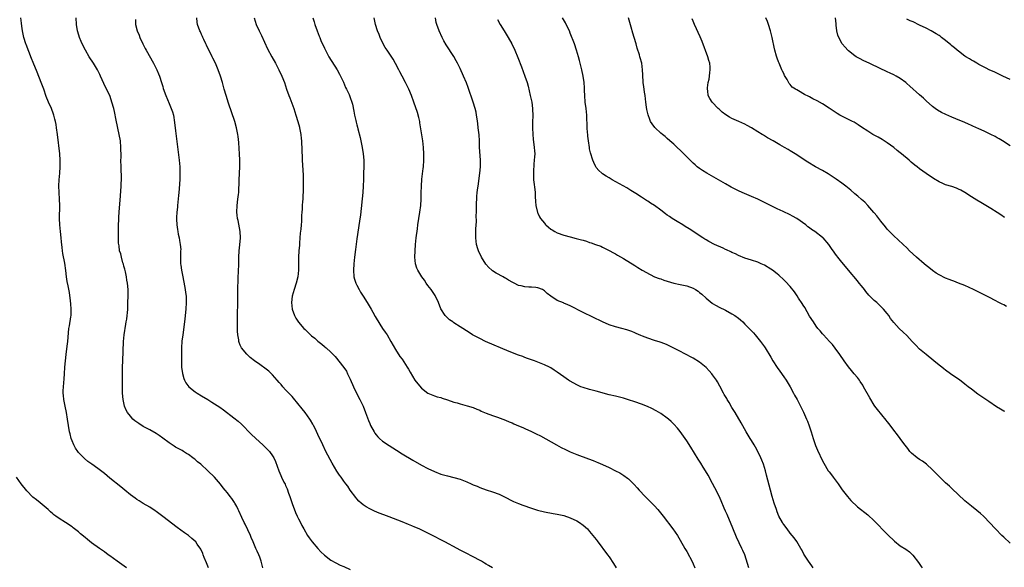
# Model space of a CAD drawing. Units: inches. Extents: x 2613000 to 2616000, y 1482000 to 1485000.
# Drawn here: x 2613899 to 2614203, y 1482979 to 1483148 of the extents above; entities that cross this region are included whole.
import ezdxf

# ---------------------------------------------------------------- set-up
doc = ezdxf.new("R2010")
doc.units = ezdxf.units.IN
doc.header["$MEASUREMENT"] = 0
doc.layers.add('LD26131482_10ft', color=111, linetype='Continuous')

msp = doc.modelspace()

# ---------------------------------------------------------------- linework, layer by layer
at = {"layer": 'LD26131482_10ft'}
for points, elevation in [([(2613957.16, 1482979), (2613956.53, 1482980.53), (2613955.82, 1482982.18), (2613955.5, 1482983), (2613955.39, 1482983.39), (2613954.78, 1482984.78), (2613953.69, 1482986.31), (2613953.23, 1482987), (2613952.05, 1482988.05), (2613950.95, 1482988.96), (2613949.76, 1482989.76), (2613947.44, 1482991.44), (2613943, 1482994.9), (2613941.8, 1482995.8), (2613941, 1482996.37), (2613940.63, 1482996.63), (2613939, 1482997.71), (2613937, 1482998.89), (2613935.69, 1482999.69), (2613935, 1483000.12), (2613934.48, 1483000.48), (2613933, 1483001.6), (2613931.35, 1483003), (2613930.06, 1483004.06), (2613926.71, 1483006.71), (2613925, 1483008.13), (2613923, 1483009.66), (2613921.13, 1483011), (2613919.91, 1483011.91), (2613918.82, 1483012.82), (2613917.79, 1483013.79), (2613917, 1483014.69), (2613916.73, 1483015), (2613916.01, 1483016.01), (2613915.5, 1483017), (2613915, 1483018.29), (2613914.75, 1483019), (2613914.38, 1483020.38), (2613914.23, 1483021), (2613913.85, 1483023), (2613913.55, 1483025), (2613913.22, 1483027), (2613912.81, 1483029), (2613912.43, 1483031), (2613912.29, 1483032.29), (2613912.24, 1483033), (2613912.27, 1483033.73), (2613912.3, 1483035), (2613912.53, 1483037.47), (2613912.63, 1483039), (2613912.74, 1483041), (2613912.92, 1483043), (2613913.17, 1483045), (2613913.52, 1483047.52), (2613913.67, 1483049), (2613913.74, 1483050.26), (2613914.02, 1483053), (2613914.19, 1483053.81), (2613914.61, 1483056.61), (2613914.69, 1483057), (2613914.75, 1483059), (2613914.62, 1483060.62), (2613914.46, 1483061.54), (2613914.16, 1483064.16), (2613913.78, 1483066.22), (2613913.5, 1483067.5), (2613913.28, 1483069), (2613913.09, 1483070.91), (2613912.76, 1483073.24), (2613912.16, 1483076.16), (2613912.06, 1483077), (2613911.97, 1483078.03), (2613911.74, 1483079.74), (2613911.62, 1483081), (2613911.41, 1483083), (2613911.22, 1483085), (2613911.13, 1483087), (2613911.17, 1483091), (2613911.14, 1483093), (2613910.92, 1483097.08), (2613910.96, 1483099), (2613911.16, 1483101), (2613911.33, 1483103), (2613911.33, 1483105), (2613911.17, 1483107), (2613910.47, 1483113), (2613910.19, 1483115), (2613910.02, 1483116.02), (2613909.84, 1483117), (2613909.68, 1483117.68), (2613909.32, 1483119), (2613909.25, 1483119.25), (2613908.58, 1483121), (2613907.7, 1483123), (2613907, 1483124.75), (2613906.21, 1483127), (2613905.47, 1483129), (2613904.23, 1483132.23), (2613903, 1483135.19), (2613902.49, 1483136.49), (2613900.78, 1483140.78), (2613900.7, 1483141), (2613900.08, 1483143), (2613899.7, 1483145), (2613899.49, 1483146.51), (2613899.39, 1483147.39), (2613899.14, 1483149)], 9930), ([(2613973.99, 1482979), (2613973.44, 1482981), (2613973, 1482982.25), (2613972.71, 1482983), (2613972.16, 1482984.16), (2613971.83, 1482985), (2613970.99, 1482987), (2613970.36, 1482988.36), (2613970.11, 1482989), (2613968.47, 1482992.47), (2613968.19, 1482993), (2613967.49, 1482994.51), (2613966.58, 1482996.58), (2613966.36, 1482997), (2613965.93, 1482997.93), (2613965.28, 1482999), (2613965.19, 1482999.19), (2613964.39, 1483000.39), (2613963.88, 1483001), (2613963, 1483002.18), (2613962.28, 1483003), (2613961.74, 1483003.74), (2613960.85, 1483004.85), (2613958.99, 1483007), (2613957, 1483009), (2613954.81, 1483011), (2613953.81, 1483011.81), (2613953, 1483012.49), (2613952.7, 1483012.7), (2613952.34, 1483013), (2613951, 1483013.98), (2613950.37, 1483014.37), (2613949.44, 1483015), (2613949, 1483015.26), (2613947, 1483016.34), (2613946.59, 1483016.59), (2613945.98, 1483017), (2613945, 1483017.6), (2613943, 1483019.12), (2613941.87, 1483019.87), (2613941, 1483020.48), (2613939, 1483021.65), (2613937, 1483022.72), (2613935.6, 1483023.6), (2613935, 1483024.01), (2613934.44, 1483024.44), (2613933.8, 1483025), (2613933, 1483025.87), (2613932.12, 1483027), (2613931.74, 1483027.74), (2613931.19, 1483029), (2613930.77, 1483031), (2613930.6, 1483033), (2613930.59, 1483035), (2613930.61, 1483037.39), (2613930.6, 1483041), (2613930.65, 1483043), (2613930.93, 1483049), (2613931.13, 1483051), (2613931.63, 1483054.37), (2613931.76, 1483055), (2613931.89, 1483055.89), (2613932.03, 1483057), (2613932.12, 1483057.88), (2613932.18, 1483059), (2613932.21, 1483060.21), (2613932.27, 1483061), (2613932.34, 1483063), (2613932.33, 1483064.33), (2613932.31, 1483065), (2613932.12, 1483067), (2613931.96, 1483067.96), (2613931.81, 1483069), (2613931.46, 1483070.54), (2613931.32, 1483071.32), (2613931, 1483072.31), (2613930.87, 1483072.87), (2613930.71, 1483073.29), (2613930.25, 1483075), (2613930.06, 1483076.06), (2613929.7, 1483077), (2613929.5, 1483078.5), (2613929.37, 1483079.37), (2613929.38, 1483082.62), (2613929.33, 1483083.33), (2613929.36, 1483085), (2613929.45, 1483086.55), (2613929.44, 1483087), (2613929.45, 1483087.45), (2613929.56, 1483089), (2613929.96, 1483094.04), (2613930.16, 1483097), (2613930.19, 1483097.81), (2613930.25, 1483099), (2613930.26, 1483100.26), (2613930.17, 1483101.83), (2613930.14, 1483103), (2613930.11, 1483105), (2613930.14, 1483105.86), (2613930.14, 1483107), (2613930.1, 1483108.1), (2613930.1, 1483109), (2613929.91, 1483111), (2613929.56, 1483113), (2613928.6, 1483117.4), (2613928.07, 1483120.07), (2613927.86, 1483121), (2613927.33, 1483123), (2613926.72, 1483124.72), (2613926.1, 1483126.1), (2613925.65, 1483127), (2613924.78, 1483128.78), (2613923.8, 1483131), (2613923.52, 1483131.52), (2613922.83, 1483133), (2613921.59, 1483135), (2613920.29, 1483137), (2613919.14, 1483139), (2613918.1, 1483141), (2613917.76, 1483141.76), (2613917.24, 1483143), (2613916.73, 1483144.73), (2613916.66, 1483145), (2613916.37, 1483147), (2613916.26, 1483149)], 9920), ([(2613934.57, 1483148.57), (2613934.61, 1483147), (2613935.14, 1483145), (2613935.72, 1483143.72), (2613935.95, 1483143), (2613936.87, 1483141), (2613937.59, 1483139.59), (2613937.87, 1483139), (2613940.17, 1483135), (2613941.2, 1483133), (2613941.73, 1483131.73), (2613942.02, 1483131), (2613942.65, 1483129), (2613943, 1483127.8), (2613943.19, 1483127.19), (2613943.97, 1483125), (2613945, 1483122.52), (2613945.66, 1483121), (2613946, 1483120), (2613946.31, 1483119), (2613946.7, 1483116.7), (2613947, 1483114.12), (2613948.1, 1483105), (2613948.29, 1483103), (2613948.35, 1483101), (2613948.28, 1483099), (2613948.22, 1483097.78), (2613948.05, 1483096.05), (2613947.93, 1483094.07), (2613947.63, 1483091), (2613947.54, 1483090.46), (2613947.39, 1483089), (2613947.3, 1483087.3), (2613947.26, 1483087), (2613947.24, 1483086.76), (2613947.36, 1483085), (2613947.61, 1483083.61), (2613947.67, 1483083), (2613947.83, 1483082.17), (2613948.1, 1483081), (2613948.22, 1483080.22), (2613948.45, 1483079), (2613948.56, 1483077.44), (2613948.55, 1483077), (2613948.51, 1483076.51), (2613948.48, 1483075), (2613948.55, 1483073), (2613948.62, 1483072.62), (2613948.82, 1483071), (2613949, 1483070.01), (2613949.19, 1483069), (2613949.77, 1483066.23), (2613950, 1483065), (2613950.09, 1483064.09), (2613950.22, 1483063), (2613950.26, 1483061), (2613950.16, 1483059), (2613949.99, 1483057), (2613949.86, 1483055.86), (2613949.19, 1483051), (2613948.97, 1483049.03), (2613948.86, 1483047), (2613948.78, 1483043), (2613948.83, 1483041), (2613949.08, 1483039.08), (2613949.52, 1483037.52), (2613949.73, 1483037), (2613950.17, 1483036.17), (2613951.05, 1483035), (2613953, 1483033.43), (2613953.65, 1483033), (2613955, 1483032.16), (2613956.97, 1483031), (2613958.21, 1483030.21), (2613960.63, 1483028.63), (2613961.82, 1483027.82), (2613965, 1483025.39), (2613966.31, 1483024.31), (2613967.37, 1483023.37), (2613970.34, 1483020.34), (2613971.76, 1483019), (2613973.98, 1483017), (2613975, 1483016.02), (2613976.01, 1483015), (2613977, 1483013.62), (2613977.4, 1483013), (2613977.87, 1483011.87), (2613978.89, 1483009), (2613979.55, 1483007.55), (2613979.78, 1483007), (2613980.5, 1483005.5), (2613980.84, 1483004.84), (2613981, 1483004.45), (2613981.45, 1483003.45), (2613981.91, 1483002.09), (2613982.32, 1483001), (2613983, 1482998.88), (2613984.07, 1482996.07), (2613984.61, 1482995), (2613985, 1482994.18), (2613985.6, 1482993), (2613986.05, 1482992.05), (2613986.64, 1482991), (2613987.8, 1482989), (2613988.27, 1482988.27), (2613989.21, 1482987), (2613990.93, 1482985), (2613991.94, 1482983.94), (2613993, 1482982.95), (2613995, 1482981.37), (2613996.5, 1482980.5), (2613997.86, 1482979.86), (2613999, 1482979.41), (2614001, 1482978.51)], 9910), ([(2614044.92, 1482979), (2614043.69, 1482979.69), (2614043, 1482980.17), (2614042.46, 1482980.46), (2614041.58, 1482981), (2614038.61, 1482982.61), (2614037, 1482983.4), (2614035, 1482984.47), (2614034.03, 1482985), (2614030.2, 1482987), (2614029, 1482987.64), (2614027, 1482988.66), (2614023.72, 1482990.28), (2614022.24, 1482991), (2614021, 1482991.57), (2614019.99, 1482991.99), (2614019, 1482992.41), (2614017, 1482993.17), (2614013, 1482994.74), (2614011.36, 1482995.36), (2614009.92, 1482995.92), (2614008.52, 1482996.52), (2614007.47, 1482997), (2614007, 1482997.24), (2614005.88, 1482997.88), (2614005, 1482998.47), (2614004.37, 1482999), (2614003.65, 1482999.65), (2614003, 1483000.31), (2614002.7, 1483000.7), (2614001, 1483003), (2614000.21, 1483004.21), (2613999.63, 1483005), (2613999, 1483005.81), (2613998.13, 1483007), (2613997.64, 1483007.64), (2613996.84, 1483008.84), (2613995.4, 1483011.4), (2613993.45, 1483015), (2613992.47, 1483017), (2613991, 1483020.25), (2613990.12, 1483022.12), (2613989.65, 1483023), (2613989.44, 1483023.44), (2613988.68, 1483024.68), (2613988.46, 1483025), (2613987, 1483026.97), (2613986.12, 1483028.12), (2613983.48, 1483031.48), (2613983, 1483031.95), (2613982.51, 1483032.51), (2613982.04, 1483033), (2613981, 1483034.05), (2613980.16, 1483035), (2613979.64, 1483035.64), (2613979, 1483036.32), (2613978.44, 1483037), (2613977, 1483038.62), (2613975.79, 1483039.79), (2613975, 1483040.43), (2613973, 1483041.89), (2613971.42, 1483043), (2613970.03, 1483044.03), (2613969, 1483045.01), (2613967.4, 1483047), (2613967.25, 1483047.25), (2613967, 1483047.87), (2613966.65, 1483048.65), (2613966.57, 1483049), (2613966.53, 1483049.47), (2613966.24, 1483051), (2613966.15, 1483052.15), (2613966.11, 1483054.11), (2613966.11, 1483057.89), (2613966.19, 1483060.19), (2613966.19, 1483061), (2613966.23, 1483062.23), (2613966.22, 1483063), (2613966.26, 1483064.26), (2613966.26, 1483065), (2613966.34, 1483068.34), (2613966.44, 1483071), (2613966.51, 1483072.51), (2613966.51, 1483073.49), (2613966.56, 1483075), (2613966.65, 1483077), (2613966.87, 1483078.87), (2613967.06, 1483081), (2613966.95, 1483083), (2613966.33, 1483086.33), (2613966.15, 1483087), (2613966.05, 1483088.05), (2613965.9, 1483089), (2613965.99, 1483091), (2613966.28, 1483093), (2613966.44, 1483094.44), (2613966.53, 1483095), (2613966.58, 1483096.58), (2613966.65, 1483097.35), (2613966.66, 1483099), (2613966.82, 1483103), (2613966.84, 1483105), (2613966.77, 1483107), (2613966.67, 1483108.67), (2613966.51, 1483110.51), (2613966.31, 1483112.31), (2613966.22, 1483113), (2613965.86, 1483115), (2613965.31, 1483117), (2613963.37, 1483122.63), (2613962.61, 1483125), (2613962.03, 1483127), (2613961.5, 1483129), (2613960.92, 1483131), (2613960.19, 1483133), (2613959.3, 1483135), (2613958.53, 1483136.53), (2613958.32, 1483137), (2613956.58, 1483140.58), (2613956.34, 1483141), (2613955.69, 1483142.31), (2613955.38, 1483143), (2613955.28, 1483143.28), (2613955, 1483143.89), (2613954.67, 1483144.67), (2613954.48, 1483145), (2613953.8, 1483147), (2613953.67, 1483147.67), (2613953.51, 1483149)], 9900), ([(2613971.33, 1483149), (2613971.94, 1483147), (2613972.82, 1483145), (2613973.56, 1483143.56), (2613975.45, 1483139.45), (2613976.72, 1483137), (2613977.83, 1483135), (2613978.9, 1483133), (2613979.87, 1483131), (2613980.64, 1483129), (2613981.27, 1483127), (2613981.95, 1483125), (2613982.26, 1483124.26), (2613983.5, 1483121), (2613984.19, 1483119), (2613984.83, 1483117), (2613985.28, 1483115.28), (2613985.34, 1483115), (2613985.68, 1483113), (2613985.78, 1483111.78), (2613985.88, 1483111), (2613985.96, 1483110.04), (2613985.99, 1483109), (2613986, 1483108), (2613986.1, 1483105.9), (2613986.12, 1483105), (2613986.43, 1483100.43), (2613986.43, 1483099), (2613986.39, 1483097.61), (2613986.4, 1483096.4), (2613986.28, 1483093), (2613986.22, 1483092.22), (2613986.17, 1483091), (2613986.15, 1483089.85), (2613986.04, 1483089), (2613985.93, 1483087.93), (2613985.93, 1483087), (2613985.88, 1483086.12), (2613985.77, 1483085), (2613985.66, 1483083.66), (2613985.51, 1483082.49), (2613985.44, 1483081), (2613985.33, 1483079.33), (2613985.26, 1483078.74), (2613985.09, 1483077), (2613984.98, 1483075), (2613985.02, 1483073), (2613985.03, 1483071), (2613984.78, 1483069), (2613984.25, 1483067), (2613983.6, 1483065), (2613983.07, 1483063), (2613982.87, 1483061), (2613983.08, 1483059), (2613983.79, 1483057), (2613984.18, 1483056.18), (2613985, 1483054.93), (2613986.63, 1483053), (2613987, 1483052.64), (2613987.86, 1483051.86), (2613988.73, 1483051), (2613989, 1483050.77), (2613989.99, 1483049.99), (2613991, 1483049.05), (2613992.19, 1483048.19), (2613993, 1483047.44), (2613993.25, 1483047.25), (2613993.53, 1483047), (2613995, 1483045.62), (2613996.29, 1483044.29), (2613998.96, 1483040.96), (2613999.78, 1483039.78), (2614000.18, 1483039), (2614001, 1483037.3), (2614002.02, 1483035), (2614002.96, 1483033), (2614003.97, 1483031), (2614004.95, 1483029), (2614005.72, 1483027), (2614006.59, 1483024.59), (2614007, 1483023.59), (2614007.27, 1483023), (2614008.37, 1483021), (2614008.62, 1483020.62), (2614009, 1483020.1), (2614009.52, 1483019.52), (2614010.05, 1483019), (2614011, 1483018.18), (2614013, 1483016.82), (2614015.32, 1483015.32), (2614017, 1483014.28), (2614020.29, 1483012.29), (2614023, 1483010.75), (2614025, 1483009.68), (2614027, 1483008.74), (2614029, 1483007.98), (2614031, 1483007.41), (2614033, 1483006.95), (2614035, 1483006.42), (2614035.98, 1483006.02), (2614037, 1483005.63), (2614038.32, 1483005), (2614039, 1483004.7), (2614040.21, 1483004.21), (2614041, 1483003.86), (2614043, 1483003.15), (2614045, 1483002.49), (2614047, 1483001.75), (2614048.88, 1483000.88), (2614051, 1482999.74), (2614051.5, 1482999.5), (2614053, 1482998.87), (2614054.35, 1482998.35), (2614057, 1482997.42), (2614058.86, 1482996.86), (2614061, 1482996.33), (2614063.76, 1482995.76), (2614065, 1482995.55), (2614065.43, 1482995.43), (2614067, 1482995.12), (2614069, 1482994.48), (2614071, 1482993.55), (2614071.87, 1482993), (2614073, 1482992.19), (2614074.29, 1482991), (2614075, 1482990.26), (2614076.03, 1482989), (2614077, 1482987.71), (2614077.29, 1482987.29), (2614080.56, 1482983), (2614081, 1482982.38), (2614082.35, 1482980.35), (2614083.19, 1482979)], 9890), ([(2613989.37, 1483149), (2613989.79, 1483147.79), (2613990.04, 1483147), (2613990.74, 1483145), (2613991.39, 1483143.39), (2613991.54, 1483143), (2613991.94, 1483142.06), (2613993, 1483139.68), (2613993.32, 1483139), (2613994.4, 1483137), (2613996.9, 1483133), (2613997.62, 1483131.62), (2613997.99, 1483131), (2613998.88, 1483129.12), (2613999.53, 1483127.53), (2613999.85, 1483127), (2614000.64, 1483125.36), (2614001, 1483124.46), (2614001.51, 1483123), (2614001.64, 1483122.36), (2614002.14, 1483120.14), (2614002.31, 1483119), (2614002.66, 1483117.34), (2614002.82, 1483116.82), (2614003, 1483116.01), (2614003.21, 1483115.21), (2614003.32, 1483114.68), (2614004.03, 1483112.03), (2614004.23, 1483111), (2614004.66, 1483109), (2614005.02, 1483107.02), (2614005.2, 1483105), (2614005.19, 1483103), (2614005.09, 1483101), (2614005.04, 1483099.04), (2614005.02, 1483097), (2614004.91, 1483095), (2614004.12, 1483088.12), (2614003.85, 1483086.15), (2614003, 1483080.74), (2614002.56, 1483077.44), (2614002.26, 1483075), (2614002.05, 1483073), (2614001.96, 1483071), (2614002.11, 1483069), (2614002.28, 1483068.28), (2614002.68, 1483067), (2614003, 1483066.41), (2614003.7, 1483065), (2614004.19, 1483064.19), (2614005, 1483063.03), (2614006.26, 1483061), (2614006.51, 1483060.51), (2614007.41, 1483059), (2614007.94, 1483058.06), (2614008.68, 1483056.68), (2614009, 1483056.15), (2614011, 1483053.02), (2614011.82, 1483051.82), (2614012.35, 1483051), (2614013.57, 1483049), (2614015, 1483046.46), (2614016.32, 1483044.32), (2614017, 1483043.47), (2614018.61, 1483041), (2614019, 1483040.37), (2614019.49, 1483039.49), (2614021, 1483036.97), (2614021.87, 1483035.87), (2614023, 1483034.55), (2614025, 1483032.99), (2614027, 1483032.17), (2614027.9, 1483031.9), (2614029, 1483031.62), (2614029.44, 1483031.44), (2614031.04, 1483030.96), (2614033, 1483030.26), (2614034.04, 1483029.96), (2614035, 1483029.66), (2614037.12, 1483029.12), (2614039, 1483028.52), (2614040.07, 1483028.07), (2614041, 1483027.71), (2614041.48, 1483027.48), (2614043, 1483026.84), (2614045, 1483026.04), (2614046.47, 1483025.53), (2614049, 1483024.6), (2614050.12, 1483024.12), (2614051, 1483023.8), (2614051.55, 1483023.55), (2614053, 1483022.94), (2614054.33, 1483022.33), (2614055, 1483022.06), (2614057, 1483021.18), (2614058.47, 1483020.47), (2614059.79, 1483019.79), (2614064.79, 1483017), (2614066.23, 1483016.23), (2614067.56, 1483015.56), (2614069, 1483014.88), (2614071, 1483014.06), (2614074.69, 1483012.69), (2614076.13, 1483012.13), (2614077, 1483011.75), (2614077.54, 1483011.54), (2614079, 1483010.91), (2614081, 1483010.01), (2614083, 1483009.03), (2614084.32, 1483008.32), (2614085.55, 1483007.55), (2614086.72, 1483006.72), (2614087, 1483006.49), (2614088.78, 1483004.78), (2614089.72, 1483003.72), (2614090.33, 1483003), (2614092.2, 1483001), (2614094.2, 1482999), (2614095, 1482998.17), (2614096.07, 1482997), (2614096.5, 1482996.5), (2614097.7, 1482995), (2614100.75, 1482991), (2614102.12, 1482989), (2614103, 1482987.56), (2614104.43, 1482985), (2614105, 1482984.08), (2614106.76, 1482980.76), (2614107, 1482980.27), (2614107.55, 1482979)], 9880), ([(2614124.2, 1482979), (2614122.92, 1482983), (2614122.32, 1482984.31), (2614122.05, 1482985), (2614120.44, 1482988.44), (2614119.28, 1482991.28), (2614117.46, 1482995.46), (2614117, 1482996.46), (2614116.58, 1482997.42), (2614115.67, 1482999.67), (2614115, 1483001.11), (2614113.72, 1483003.72), (2614113, 1483005.06), (2614111.6, 1483007.6), (2614110.76, 1483009), (2614110.12, 1483010.12), (2614109.36, 1483011.36), (2614108.59, 1483012.59), (2614106.25, 1483016.25), (2614105, 1483018.26), (2614104.51, 1483019), (2614103, 1483021.14), (2614102.15, 1483022.15), (2614101, 1483023.45), (2614100.21, 1483024.21), (2614099.34, 1483025), (2614099, 1483025.29), (2614097, 1483026.71), (2614095.56, 1483027.56), (2614094.25, 1483028.25), (2614092.88, 1483028.88), (2614091, 1483029.61), (2614089, 1483030.32), (2614087, 1483030.97), (2614085.44, 1483031.43), (2614083.85, 1483031.85), (2614083, 1483032.04), (2614081, 1483032.53), (2614077, 1483033.58), (2614076.23, 1483033.77), (2614075, 1483034.1), (2614073, 1483034.71), (2614072.3, 1483035), (2614071, 1483035.56), (2614070.06, 1483036.06), (2614068.8, 1483036.8), (2614068.49, 1483037), (2614067, 1483038.05), (2614065, 1483039.5), (2614064.07, 1483040.07), (2614063, 1483040.8), (2614062.62, 1483041), (2614061, 1483041.77), (2614059, 1483042.6), (2614057.92, 1483043), (2614057, 1483043.3), (2614055.76, 1483043.76), (2614055, 1483044), (2614054.29, 1483044.29), (2614053, 1483044.73), (2614050.09, 1483045.91), (2614042.79, 1483049), (2614041, 1483049.85), (2614038.81, 1483051), (2614037.71, 1483051.71), (2614035, 1483053.53), (2614033, 1483054.77), (2614032.67, 1483055), (2614031.71, 1483055.71), (2614031, 1483056.3), (2614030.65, 1483056.65), (2614030.36, 1483057), (2614029.04, 1483059.04), (2614028.24, 1483061), (2614027.37, 1483063), (2614027.23, 1483063.23), (2614026.43, 1483064.43), (2614026.02, 1483065), (2614025, 1483066.27), (2614024.48, 1483067), (2614023.89, 1483067.89), (2614023.09, 1483069), (2614021.86, 1483071), (2614021.61, 1483071.61), (2614021.13, 1483073), (2614020.97, 1483075), (2614021.03, 1483077.03), (2614021.15, 1483079), (2614021.39, 1483081), (2614021.78, 1483083.78), (2614021.92, 1483085), (2614022.2, 1483087), (2614022.54, 1483089), (2614022.82, 1483091), (2614022.94, 1483093), (2614022.94, 1483094.94), (2614022.98, 1483097), (2614023.16, 1483099.16), (2614023.56, 1483102.44), (2614023.61, 1483103), (2614023.74, 1483105), (2614023.75, 1483107), (2614023.62, 1483109), (2614023.39, 1483111), (2614022.54, 1483116.54), (2614022.46, 1483117), (2614022.2, 1483118.2), (2614021.77, 1483119.77), (2614020.68, 1483123), (2614019.97, 1483125), (2614019.09, 1483127), (2614018.08, 1483129), (2614017, 1483131.03), (2614016.33, 1483132.33), (2614016.02, 1483133), (2614015, 1483134.95), (2614014.23, 1483136.23), (2614013, 1483138.09), (2614012.37, 1483139), (2614011.83, 1483139.83), (2614011.19, 1483141), (2614010.27, 1483143), (2614009.92, 1483143.92), (2614009.46, 1483145), (2614008.77, 1483147), (2614008.41, 1483149)], 9870), ([(2614144.12, 1482979), (2614143.65, 1482979.65), (2614142.63, 1482981), (2614141.99, 1482981.99), (2614141.25, 1482983.25), (2614140.55, 1482984.55), (2614140.33, 1482985), (2614139.09, 1482987.09), (2614138.25, 1482988.25), (2614137.64, 1482989), (2614137, 1482989.75), (2614136.03, 1482991), (2614135, 1482992.35), (2614134.75, 1482992.75), (2614134.6, 1482993), (2614133.53, 1482995), (2614133, 1482996.27), (2614132.72, 1482997), (2614132.08, 1482999), (2614131.47, 1483001), (2614130.91, 1483003), (2614130.53, 1483004.53), (2614129.68, 1483007.68), (2614129.33, 1483009), (2614128.72, 1483011), (2614128.25, 1483012.25), (2614127.94, 1483013), (2614127, 1483015), (2614126.28, 1483016.28), (2614125.84, 1483017), (2614125, 1483018.32), (2614124.59, 1483019), (2614124.03, 1483020.03), (2614123.42, 1483021), (2614121.83, 1483023.83), (2614119.98, 1483027), (2614119, 1483028.59), (2614118.11, 1483030.11), (2614117.55, 1483031), (2614117.36, 1483031.36), (2614116.63, 1483032.63), (2614116.39, 1483033), (2614115.2, 1483035.2), (2614114.48, 1483036.48), (2614114.17, 1483037), (2614113, 1483038.67), (2614112.75, 1483039), (2614111.94, 1483039.94), (2614111, 1483040.92), (2614109, 1483042.58), (2614107, 1483043.82), (2614106.21, 1483044.21), (2614105, 1483044.85), (2614102.25, 1483046.25), (2614101, 1483046.95), (2614099, 1483047.94), (2614098.25, 1483048.25), (2614096.78, 1483048.78), (2614095, 1483049.3), (2614093, 1483049.99), (2614091.36, 1483050.64), (2614090.83, 1483050.83), (2614089.41, 1483051.41), (2614089, 1483051.61), (2614088.01, 1483052.01), (2614086.54, 1483052.54), (2614084.97, 1483052.97), (2614083, 1483053.48), (2614081, 1483054.16), (2614079, 1483055.05), (2614073, 1483057.95), (2614069, 1483060.02), (2614068.29, 1483060.29), (2614067, 1483060.87), (2614066.89, 1483060.89), (2614065, 1483061.67), (2614063.02, 1483063.02), (2614061.86, 1483063.86), (2614061, 1483064.65), (2614060.37, 1483065), (2614059, 1483065.52), (2614058.38, 1483065.62), (2614057, 1483065.76), (2614056.19, 1483065.81), (2614055, 1483065.84), (2614053.87, 1483066.13), (2614053, 1483066.32), (2614051.65, 1483067), (2614051.2, 1483067.2), (2614049.9, 1483067.9), (2614049, 1483068.53), (2614048.7, 1483068.7), (2614048.23, 1483069), (2614046.11, 1483070.11), (2614045, 1483070.84), (2614044.8, 1483071), (2614043.81, 1483071.81), (2614042.88, 1483072.88), (2614041.54, 1483075), (2614040.59, 1483077), (2614040.41, 1483077.59), (2614040, 1483079), (2614039.78, 1483081), (2614039.82, 1483082.18), (2614039.8, 1483083.8), (2614039.97, 1483086.03), (2614039.94, 1483087.94), (2614039.98, 1483089), (2614040.03, 1483091), (2614040.16, 1483093.84), (2614040.27, 1483095), (2614040.46, 1483096.46), (2614040.51, 1483097), (2614041.03, 1483101), (2614041.21, 1483103), (2614041.21, 1483105), (2614040.99, 1483109.01), (2614040.93, 1483111), (2614040.82, 1483112.82), (2614040.57, 1483115), (2614040.38, 1483116.38), (2614040.23, 1483117.77), (2614040.06, 1483119), (2614039.87, 1483119.87), (2614039.64, 1483121), (2614039.02, 1483123), (2614038.49, 1483124.49), (2614037.99, 1483125.99), (2614037.47, 1483127.47), (2614036.91, 1483128.91), (2614036.04, 1483131), (2614035, 1483133.34), (2614034.17, 1483135), (2614033.77, 1483135.77), (2614033, 1483137.09), (2614030.65, 1483140.65), (2614029.92, 1483141.92), (2614029.35, 1483143), (2614028.43, 1483145), (2614027.71, 1483147), (2614027.57, 1483147.57), (2614027.29, 1483149)], 9860), ([(2614046.49, 1483148.49), (2614047.34, 1483147), (2614048.61, 1483145), (2614049.84, 1483143), (2614050.97, 1483140.97), (2614051.85, 1483139), (2614052.78, 1483136.78), (2614053.91, 1483133.91), (2614054.47, 1483132.47), (2614054.98, 1483131), (2614055.65, 1483129), (2614055.96, 1483127.96), (2614056.65, 1483125), (2614057.07, 1483123), (2614057.33, 1483121), (2614057.39, 1483118.61), (2614057.32, 1483117), (2614057.3, 1483115), (2614057.41, 1483113), (2614057.57, 1483111.57), (2614057.89, 1483109), (2614057.97, 1483107.97), (2614058, 1483107), (2614057.92, 1483106.09), (2614057.89, 1483105), (2614057.79, 1483103.79), (2614057.7, 1483103), (2614057.67, 1483102.33), (2614057.59, 1483101), (2614057.61, 1483099.61), (2614057.65, 1483099), (2614057.76, 1483098.24), (2614058, 1483096), (2614058.13, 1483095), (2614058.2, 1483093.8), (2614058.25, 1483092.25), (2614058.37, 1483091), (2614058.89, 1483088.89), (2614059, 1483088.68), (2614059.53, 1483087.53), (2614059.85, 1483087), (2614061, 1483085.53), (2614061.25, 1483085.25), (2614061.5, 1483085), (2614062.29, 1483084.29), (2614063, 1483083.75), (2614063.45, 1483083.45), (2614064.18, 1483083), (2614065, 1483082.56), (2614067, 1483081.85), (2614069, 1483081.32), (2614070.86, 1483080.86), (2614072.43, 1483080.43), (2614073, 1483080.25), (2614073.97, 1483079.97), (2614075, 1483079.61), (2614075.48, 1483079.48), (2614076.82, 1483079), (2614078.41, 1483078.41), (2614079, 1483078.13), (2614081, 1483077.13), (2614082.39, 1483076.39), (2614083, 1483076.04), (2614083.64, 1483075.64), (2614085.41, 1483074.59), (2614089, 1483072.42), (2614089.86, 1483071.87), (2614091.27, 1483071), (2614093.66, 1483069.66), (2614095.03, 1483069), (2614096.46, 1483068.46), (2614097, 1483068.3), (2614097.97, 1483067.97), (2614101, 1483067.03), (2614103, 1483066.55), (2614105, 1483066.15), (2614107, 1483065.46), (2614107.75, 1483065), (2614108.51, 1483064.51), (2614109, 1483064.15), (2614109.64, 1483063.64), (2614111, 1483062.35), (2614112.84, 1483060.85), (2614113, 1483060.74), (2614114.1, 1483060.1), (2614115, 1483059.61), (2614117, 1483058.63), (2614119, 1483057.55), (2614119.87, 1483057), (2614121, 1483056.2), (2614121.65, 1483055.65), (2614122.35, 1483055), (2614123, 1483054.38), (2614125.63, 1483051.63), (2614126.2, 1483051), (2614127, 1483050.05), (2614127.85, 1483049), (2614129, 1483047.37), (2614129.25, 1483047), (2614131, 1483044.12), (2614131.66, 1483043), (2614132.96, 1483040.96), (2614133.78, 1483039.78), (2614135, 1483038.08), (2614135.74, 1483037), (2614136.96, 1483035), (2614138.05, 1483033), (2614138.37, 1483032.37), (2614139.12, 1483031), (2614140.14, 1483029), (2614141.08, 1483027.08), (2614142.03, 1483025), (2614142.33, 1483024.33), (2614142.88, 1483022.88), (2614143.52, 1483021), (2614144.12, 1483019), (2614144.81, 1483016.81), (2614145.39, 1483015.39), (2614147, 1483012.03), (2614147.36, 1483011.36), (2614148.78, 1483009), (2614149, 1483008.69), (2614149.75, 1483007.75), (2614150.3, 1483007), (2614150.62, 1483006.62), (2614151.79, 1483005), (2614153.08, 1483003.08), (2614154.67, 1483001), (2614155.76, 1482999.76), (2614157.85, 1482997.85), (2614161, 1482995.37), (2614163, 1482993.54), (2614167, 1482989.37), (2614167.4, 1482989), (2614169, 1482987.39), (2614169.21, 1482987.21), (2614171, 1482985.83), (2614172.75, 1482984.75), (2614173.89, 1482983.89), (2614174.92, 1482982.92), (2614176.61, 1482980.61), (2614177.45, 1482979.45), (2614177.8, 1482979)], 9850), ([(2614205, 1482986.66), (2614203, 1482988.47), (2614202.46, 1482989), (2614200.49, 1482991), (2614198.64, 1482993), (2614197, 1482994.73), (2614196.73, 1482995), (2614195.8, 1482995.8), (2614194.7, 1482996.7), (2614193, 1482998.01), (2614191, 1482999.73), (2614187, 1483003.49), (2614186.2, 1483004.2), (2614185, 1483005.22), (2614183, 1483007.2), (2614182.15, 1483008.15), (2614181.32, 1483009), (2614181, 1483009.31), (2614179.12, 1483011), (2614177.92, 1483011.92), (2614177, 1483012.5), (2614176.28, 1483013), (2614174.49, 1483014.49), (2614173.99, 1483015), (2614173.54, 1483015.54), (2614173, 1483016.28), (2614172.43, 1483017), (2614171.01, 1483019.01), (2614170.15, 1483020.15), (2614169, 1483021.59), (2614167.55, 1483023.55), (2614167, 1483024.2), (2614166.65, 1483024.65), (2614163.94, 1483027.94), (2614163.17, 1483029), (2614163, 1483029.25), (2614161.57, 1483031.57), (2614159.69, 1483035), (2614159.43, 1483035.43), (2614158.64, 1483036.64), (2614158.39, 1483037), (2614157.79, 1483037.79), (2614156.8, 1483039), (2614155.97, 1483039.97), (2614155, 1483041.14), (2614153.66, 1483043), (2614152.32, 1483045), (2614150.93, 1483046.93), (2614150.03, 1483048.03), (2614149.18, 1483049), (2614147.33, 1483051), (2614147, 1483051.33), (2614146.22, 1483052.22), (2614145.56, 1483053), (2614145, 1483053.71), (2614144.15, 1483055), (2614143, 1483056.85), (2614141.49, 1483059.49), (2614141, 1483060.23), (2614140.71, 1483060.71), (2614139.59, 1483062.41), (2614139.13, 1483063.13), (2614138.31, 1483064.31), (2614137, 1483065.94), (2614135.54, 1483067.54), (2614135, 1483068.08), (2614133.47, 1483069.47), (2614133, 1483069.86), (2614131.5, 1483071), (2614131, 1483071.34), (2614129, 1483072.54), (2614128.07, 1483073), (2614127, 1483073.46), (2614125, 1483074.13), (2614123, 1483074.77), (2614121, 1483075.56), (2614120.04, 1483076.04), (2614119, 1483076.5), (2614118.68, 1483076.68), (2614117.32, 1483077.32), (2614117, 1483077.44), (2614116.22, 1483077.78), (2614113.63, 1483079), (2614111.89, 1483079.89), (2614111, 1483080.4), (2614110.61, 1483080.61), (2614109.97, 1483081), (2614105.78, 1483083.78), (2614104.55, 1483084.55), (2614103.77, 1483085), (2614102.07, 1483086.07), (2614101, 1483086.71), (2614100.54, 1483087), (2614099.65, 1483087.65), (2614099, 1483088.07), (2614098.48, 1483088.48), (2614097, 1483089.53), (2614095, 1483091), (2614093.76, 1483091.76), (2614093, 1483092.34), (2614092.58, 1483092.58), (2614091, 1483093.63), (2614089.27, 1483094.73), (2614087.68, 1483095.68), (2614086.45, 1483096.45), (2614081.95, 1483099), (2614081, 1483099.56), (2614080.11, 1483100.11), (2614079, 1483100.83), (2614078.78, 1483101), (2614077.85, 1483101.85), (2614077, 1483102.8), (2614076.86, 1483103), (2614076.27, 1483104.27), (2614075.97, 1483105), (2614075.3, 1483107.3), (2614075, 1483108.57), (2614074.92, 1483109), (2614074.59, 1483111), (2614074.43, 1483112.43), (2614074.39, 1483113), (2614074.36, 1483113.64), (2614074.27, 1483115), (2614074.21, 1483116.21), (2614074.17, 1483117.83), (2614074.08, 1483119), (2614073.88, 1483121), (2614073.65, 1483123), (2614073.48, 1483125), (2614073.4, 1483126.6), (2614073.38, 1483127.38), (2614073.26, 1483129), (2614072.99, 1483131), (2614072.56, 1483133), (2614072.05, 1483135), (2614071.82, 1483135.82), (2614071.51, 1483137), (2614070.93, 1483139), (2614070.26, 1483141), (2614069, 1483144.35), (2614068.72, 1483145), (2614067.77, 1483147), (2614067.49, 1483147.49), (2614066.6, 1483149)], 9840), ([(2614203.3, 1483027.3), (2614203, 1483027.46), (2614202.03, 1483028.03), (2614200.8, 1483028.8), (2614198.45, 1483030.45), (2614195, 1483032.71), (2614193, 1483034.22), (2614192.06, 1483035), (2614191, 1483035.79), (2614190.33, 1483036.33), (2614189.43, 1483037), (2614186.6, 1483039), (2614185, 1483040.11), (2614184.49, 1483040.49), (2614183.88, 1483041), (2614183, 1483041.66), (2614181.44, 1483043), (2614179, 1483044.96), (2614177, 1483046.63), (2614175.81, 1483047.81), (2614174.74, 1483049), (2614173, 1483050.86), (2614171.89, 1483051.89), (2614170.64, 1483053), (2614169, 1483054.8), (2614168.04, 1483056.04), (2614167.45, 1483057), (2614167, 1483057.62), (2614165.82, 1483059), (2614165.4, 1483059.4), (2614165, 1483059.83), (2614164.37, 1483060.37), (2614163.74, 1483061), (2614163, 1483061.66), (2614161.32, 1483063.33), (2614160.39, 1483064.39), (2614159.93, 1483065), (2614159, 1483066.15), (2614158.35, 1483067), (2614157.75, 1483067.75), (2614155.04, 1483071), (2614154.13, 1483072.13), (2614153, 1483073.46), (2614151.75, 1483075), (2614151.42, 1483075.42), (2614151, 1483076.02), (2614150.57, 1483076.57), (2614149.77, 1483077.77), (2614148.97, 1483079), (2614147.17, 1483081), (2614147, 1483081.15), (2614144.61, 1483083), (2614143.63, 1483083.63), (2614143, 1483084.1), (2614142.47, 1483084.47), (2614141.78, 1483085), (2614139.02, 1483087), (2614137.74, 1483087.74), (2614137, 1483088.15), (2614134.82, 1483089.18), (2614133, 1483090), (2614129, 1483091.99), (2614127, 1483092.93), (2614125, 1483093.82), (2614122.17, 1483095), (2614121, 1483095.51), (2614119, 1483096.55), (2614118.71, 1483096.71), (2614117, 1483097.72), (2614111.24, 1483101), (2614109.87, 1483101.87), (2614109, 1483102.45), (2614108.24, 1483103), (2614107.57, 1483103.57), (2614107, 1483104.08), (2614106.54, 1483104.54), (2614106.09, 1483105), (2614105, 1483106.08), (2614104.11, 1483107), (2614101, 1483109.96), (2614099.8, 1483111), (2614099, 1483111.74), (2614098.32, 1483112.32), (2614097.47, 1483113), (2614097, 1483113.41), (2614095.25, 1483115), (2614095.12, 1483115.12), (2614094.28, 1483116.28), (2614093.85, 1483117), (2614093.57, 1483117.57), (2614093.04, 1483119.04), (2614092.68, 1483120.68), (2614092.59, 1483121.41), (2614092.36, 1483123), (2614092.11, 1483125), (2614091.92, 1483126.08), (2614091.82, 1483127), (2614091.76, 1483127.76), (2614091.55, 1483129), (2614091.41, 1483131.41), (2614091.38, 1483133), (2614091.12, 1483135), (2614090.64, 1483136.64), (2614090.56, 1483137), (2614090.38, 1483137.62), (2614089.7, 1483139.7), (2614089.35, 1483141), (2614088.77, 1483143), (2614088.35, 1483144.35), (2614087.83, 1483146.17), (2614087, 1483149)], 9830), ([(2614203.84, 1483059.84), (2614203, 1483060.26), (2614202.49, 1483060.49), (2614201.51, 1483061), (2614200.38, 1483061.62), (2614198.58, 1483062.58), (2614193.65, 1483065), (2614191, 1483066.25), (2614189.06, 1483067.05), (2614187.6, 1483067.6), (2614187, 1483067.8), (2614186.14, 1483068.14), (2614185, 1483068.57), (2614183, 1483069.57), (2614182.13, 1483070.13), (2614181, 1483070.89), (2614179.84, 1483071.84), (2614179, 1483072.47), (2614178.36, 1483073), (2614176, 1483075), (2614173.87, 1483077), (2614173, 1483077.89), (2614171.87, 1483079), (2614170.41, 1483080.41), (2614169, 1483081.65), (2614167.34, 1483083.34), (2614167, 1483083.71), (2614166.42, 1483084.42), (2614165, 1483086.21), (2614163.81, 1483087.81), (2614163, 1483088.76), (2614162.9, 1483088.9), (2614161, 1483091), (2614160.02, 1483092.02), (2614159, 1483092.92), (2614157.92, 1483093.92), (2614157, 1483094.65), (2614155.76, 1483095.76), (2614154.23, 1483097), (2614153, 1483097.96), (2614151.21, 1483099.21), (2614149.99, 1483099.99), (2614148.76, 1483100.76), (2614147, 1483101.79), (2614144.8, 1483103), (2614142.41, 1483104.41), (2614141, 1483105.32), (2614139, 1483106.65), (2614137, 1483107.93), (2614136.32, 1483108.32), (2614135.23, 1483109), (2614133.8, 1483109.8), (2614131.76, 1483111), (2614129.99, 1483111.99), (2614128.73, 1483112.73), (2614128.31, 1483113), (2614127, 1483113.76), (2614125, 1483115), (2614123.71, 1483115.71), (2614123, 1483116.12), (2614121.13, 1483117), (2614119, 1483117.92), (2614118.28, 1483118.28), (2614117.05, 1483119.05), (2614115.92, 1483119.92), (2614115, 1483120.76), (2614114.71, 1483121), (2614112.84, 1483123), (2614112.13, 1483124.13), (2614111.67, 1483125), (2614111.48, 1483126.52), (2614111.38, 1483127), (2614111.43, 1483127.43), (2614111.66, 1483129), (2614111.91, 1483130.09), (2614112.08, 1483131), (2614112.17, 1483132.17), (2614112.27, 1483133), (2614112.22, 1483133.78), (2614112.1, 1483135), (2614111.85, 1483135.85), (2614111.55, 1483137), (2614109.77, 1483141.77), (2614109.17, 1483143.17), (2614107.42, 1483147), (2614107, 1483147.99), (2614106.72, 1483148.72)], 9820), ([(2614203.26, 1483087.26), (2614202.09, 1483088.09), (2614201, 1483088.84), (2614199, 1483090.09), (2614197, 1483091.28), (2614195.9, 1483091.9), (2614194.64, 1483092.64), (2614193, 1483093.68), (2614190.99, 1483094.99), (2614189.73, 1483095.73), (2614189, 1483096.1), (2614188.37, 1483096.37), (2614187, 1483096.86), (2614185, 1483097.46), (2614184.17, 1483097.83), (2614183, 1483098.31), (2614181.32, 1483099.32), (2614179, 1483100.93), (2614177, 1483102.36), (2614176.25, 1483103), (2614175.54, 1483103.54), (2614174.43, 1483104.43), (2614173.78, 1483105), (2614171.36, 1483107), (2614171, 1483107.32), (2614170.06, 1483108.06), (2614169, 1483108.98), (2614167, 1483110.42), (2614166.65, 1483110.65), (2614166.04, 1483111), (2614165.4, 1483111.4), (2614164.15, 1483112.15), (2614163, 1483112.76), (2614162.59, 1483113), (2614161, 1483113.97), (2614159, 1483115.29), (2614157.99, 1483115.99), (2614156.75, 1483116.75), (2614156.3, 1483117), (2614155, 1483117.66), (2614153, 1483118.63), (2614152.33, 1483119), (2614151.49, 1483119.49), (2614150.26, 1483120.26), (2614149, 1483121.13), (2614147, 1483122.41), (2614145.35, 1483123.35), (2614144.02, 1483124.02), (2614143, 1483124.57), (2614142.71, 1483124.71), (2614141.39, 1483125.39), (2614139.52, 1483126.48), (2614139, 1483126.75), (2614138.6, 1483127), (2614137.65, 1483127.65), (2614137, 1483128.46), (2614136.71, 1483128.71), (2614136.04, 1483129.96), (2614135.25, 1483131.25), (2614135, 1483131.85), (2614134.58, 1483132.58), (2614134.44, 1483133), (2614133.95, 1483133.95), (2614133.59, 1483135), (2614133.41, 1483135.41), (2614133, 1483136.61), (2614132.88, 1483136.88), (2614132.8, 1483137.2), (2614132.25, 1483139), (2614132, 1483140), (2614131.51, 1483142.48), (2614131.4, 1483143), (2614130.88, 1483145), (2614130.25, 1483147), (2614129.94, 1483147.94), (2614129.49, 1483149)], 9810), ([(2614205, 1483109.42), (2614202.64, 1483111), (2614201.63, 1483111.63), (2614201, 1483111.96), (2614200.34, 1483112.34), (2614199, 1483113.02), (2614197, 1483113.96), (2614195.26, 1483114.74), (2614193.5, 1483115.5), (2614193, 1483115.75), (2614192.12, 1483116.12), (2614191, 1483116.66), (2614188.18, 1483117.82), (2614187, 1483118.28), (2614185.11, 1483119.11), (2614183.78, 1483119.78), (2614182.52, 1483120.52), (2614181.82, 1483121), (2614181, 1483121.61), (2614179, 1483123.39), (2614178.18, 1483124.18), (2614177, 1483125.19), (2614173.94, 1483127.94), (2614173, 1483128.75), (2614172.7, 1483129), (2614171, 1483130.24), (2614169.74, 1483131), (2614169, 1483131.41), (2614167.9, 1483131.9), (2614167, 1483132.33), (2614166.53, 1483132.53), (2614165, 1483133.24), (2614161.37, 1483135), (2614159.76, 1483135.76), (2614158.43, 1483136.43), (2614157.43, 1483137), (2614157, 1483137.3), (2614155, 1483138.87), (2614154.84, 1483139), (2614153.96, 1483139.96), (2614153.09, 1483141), (2614151.99, 1483143), (2614151.69, 1483143.69), (2614151.44, 1483145), (2614151.24, 1483146.76), (2614151.16, 1483147.16), (2614150.99, 1483149)], 9800), ([(2614205, 1483129.95), (2614202.76, 1483131), (2614200.21, 1483132.21), (2614198.52, 1483133), (2614197.53, 1483133.53), (2614195.36, 1483134.64), (2614194.68, 1483135), (2614193.64, 1483135.64), (2614193, 1483135.97), (2614192.38, 1483136.38), (2614191.34, 1483137), (2614191, 1483137.22), (2614189, 1483138.72), (2614188.66, 1483139), (2614187.79, 1483139.79), (2614187, 1483140.39), (2614186.68, 1483140.68), (2614185, 1483142.06), (2614183.81, 1483143), (2614183.35, 1483143.35), (2614183, 1483143.56), (2614182.14, 1483144.14), (2614180.6, 1483145), (2614179, 1483145.83), (2614177, 1483146.82), (2614175, 1483147.76), (2614174.11, 1483148.11), (2614173, 1483148.64)], 9790), ([(2613931.79, 1482979), (2613928.93, 1482981), (2613926.66, 1482982.66), (2613926.17, 1482983), (2613925, 1482983.89), (2613924.39, 1482984.39), (2613923.49, 1482985), (2613921, 1482986.75), (2613919.73, 1482987.73), (2613919, 1482988.33), (2613917.55, 1482989.55), (2613917, 1482990.07), (2613915.34, 1482991.34), (2613915, 1482991.63), (2613912.99, 1482992.99), (2613911, 1482994.22), (2613909.94, 1482995), (2613909.38, 1482995.38), (2613909, 1482995.69), (2613908.3, 1482996.3), (2613907.57, 1482997), (2613905.11, 1482999.11), (2613903.99, 1482999.99), (2613902.88, 1483000.88), (2613901, 1483002.8), (2613899.2, 1483005), (2613897.78, 1483007)], 9940)]:
    msp.add_lwpolyline(points, dxfattribs=dict(at, elevation=elevation))

doc.saveas('drawing.dxf')
